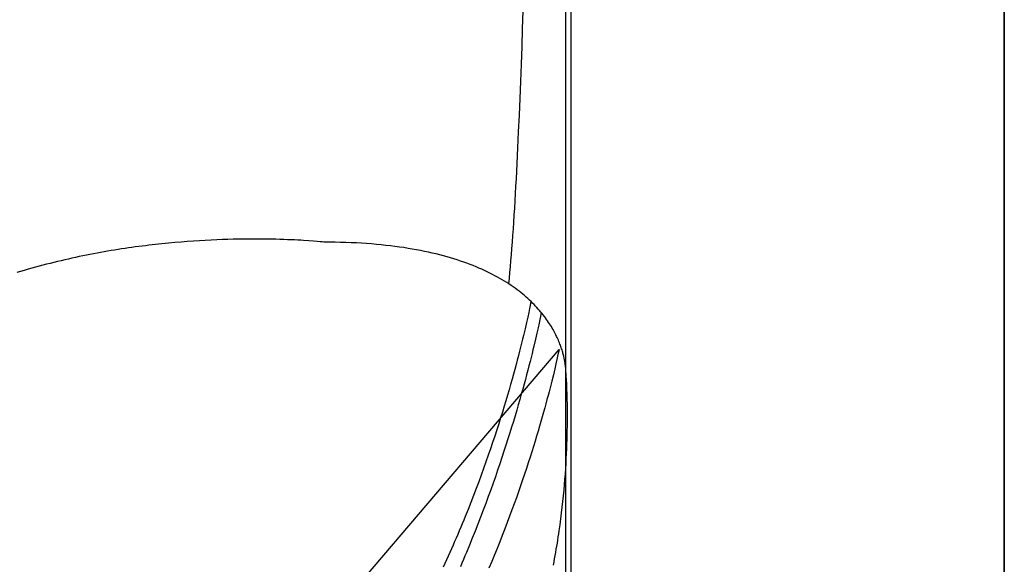
# Model space of a CAD drawing. Extents: x 20 to 2610, y 20 to 2421.
# Drawn here: x 675 to 837, y 1542 to 1632 of the extents above; entities that cross this region are included whole.
import ezdxf

# ---------------------------------------------------------------- set-up
doc = ezdxf.new("R2010")
doc.units = 0
doc.layers.get('0').update_dxf_attribs({"color": 3, "linetype": 'CONTINUOUS'})
doc.layers.add('CSLAYER3', color=3, linetype='CONTINUOUS')

# ---------------------------------------------------------------- blocks, each defined once
blk = doc.blocks.new('BLKF014')
at = {"layer": 'CSLAYER3', "color": 3, "linetype": 'CONTINUOUS'}
for p, q in [((765.024835, 1474.119208), (765.024835, 1732.889539)), ((836.932537, 1732.889539), (836.932537, 1474.119208)), ((765.883061, 1475.826145), (765.883061, 1731.7985)), ((837.013255, 1731.7985), (837.013255, 1475.826145)), ((757.97195, 1633.316791), (757.878163, 1630.359482)), ((757.878163, 1630.359482), (757.780559, 1627.435355)), ((757.780559, 1627.435355), (757.679062, 1624.548487)), ((757.679062, 1624.548487), (757.573597, 1621.702952)), ((757.573597, 1621.702952), (757.464087, 1618.902824)), ((757.464087, 1618.902824), (757.350458, 1616.152181)), ((757.350458, 1616.152181), (757.232632, 1613.455096)), ((757.232632, 1613.455096), (757.110535, 1610.815644)), ((757.110535, 1610.815644), (756.984091, 1608.237902)), ((756.984091, 1608.237902), (756.853223, 1605.725943)), ((756.853223, 1605.725943), (756.786107, 1604.495906)), ((756.786107, 1604.495906), (756.717856, 1603.283844)), ((756.648462, 1602.090264), (756.577914, 1600.915678)), ((756.717856, 1603.283844), (756.648462, 1602.090264)), ((756.577914, 1600.915678), (756.506204, 1599.760594)), ((756.433322, 1598.625522), (756.359258, 1597.510971)), ((756.506204, 1599.760594), (756.433322, 1598.625522)), ((756.359258, 1597.510971), (756.284003, 1596.417451)), ((702.878371, 1595.424186), (701.859804, 1595.344241)), ((703.881798, 1595.495946), (702.878371, 1595.424186)), ((704.869532, 1595.559839), (703.881798, 1595.495946)), ((705.841018, 1595.616185), (704.869532, 1595.559839)), ((706.795705, 1595.665306), (705.841018, 1595.616185)), ((707.73304, 1595.707522), (706.795705, 1595.665306)), ((708.652469, 1595.743151), (707.73304, 1595.707522)), ((709.553438, 1595.772515), (708.652469, 1595.743151)), ((710.435396, 1595.795933), (709.553438, 1595.772515)), ((711.297789, 1595.813727), (710.435396, 1595.795933)), ((712.140064, 1595.826215), (711.297789, 1595.813727)), ((712.961667, 1595.833718), (712.140064, 1595.826215)), ((713.762047, 1595.836557), (712.961667, 1595.833718)), ((714.540649, 1595.83505), (713.762047, 1595.836557)), ((715.296921, 1595.82952), (714.540649, 1595.83505)), ((716.030309, 1595.820285), (715.296921, 1595.82952)), ((716.74026, 1595.807665), (716.030309, 1595.820285)), ((717.426222, 1595.791982), (716.74026, 1595.807665)), ((718.087642, 1595.773554), (717.426222, 1595.791982)), ((718.723965, 1595.752703), (718.087642, 1595.773554)), ((719.33464, 1595.729749), (718.723965, 1595.752703)), ((719.919113, 1595.70501), (719.33464, 1595.729749)), ((720.476831, 1595.678809), (719.919113, 1595.70501)), ((721.007241, 1595.651464), (720.476831, 1595.678809)), ((721.50979, 1595.623296), (721.007241, 1595.651464)), ((721.983924, 1595.594625), (721.50979, 1595.623296)), ((722.844739, 1595.537056), (721.983924, 1595.594625)), ((723.585259, 1595.481316), (722.844739, 1595.537056)), ((724.201061, 1595.429968), (723.585259, 1595.481316)), ((724.687721, 1595.385572), (724.201061, 1595.429968)), ((756.284003, 1596.417451), (756.207548, 1595.34547)), ((689.814475, 1593.832974), (689.236947, 1593.732921)), ((690.389877, 1593.930021), (689.814475, 1593.832974)), ((690.963084, 1594.0241), (690.389877, 1593.930021)), ((691.534027, 1594.115252), (690.963084, 1594.0241)), ((692.102637, 1594.203518), (691.534027, 1594.115252)), ((692.668844, 1594.288936), (692.102637, 1594.203518)), ((693.232579, 1594.371547), (692.668844, 1594.288936)), ((693.793774, 1594.451392), (693.232579, 1594.371547)), ((694.352359, 1594.52851), (693.793774, 1594.451392)), ((694.908265, 1594.60294), (694.352359, 1594.52851)), ((695.461424, 1594.674724), (694.908265, 1594.60294)), ((696.011764, 1594.743901), (695.461424, 1594.674724)), ((696.559219, 1594.810511), (696.011764, 1594.743901)), ((697.103718, 1594.874595), (696.559219, 1594.810511)), ((697.645192, 1594.936191), (697.103718, 1594.874595)), ((698.183573, 1594.995341), (697.645192, 1594.936191)), ((698.71879, 1595.052084), (698.183573, 1594.995341)), ((699.77946, 1595.15851), (698.71879, 1595.052084)), ((700.826649, 1595.255788), (699.77946, 1595.15851)), ((701.859804, 1595.344241), (700.826649, 1595.255788)), ((725.040813, 1595.35069), (724.687721, 1595.385572)), ((725.328596, 1595.31971), (725.040813, 1595.35069)), ((726.251727, 1595.315892), (725.328596, 1595.31971)), ((727.160434, 1595.304517), (726.251727, 1595.315892)), ((728.054831, 1595.285705), (727.160434, 1595.304517)), ((728.935032, 1595.259576), (728.054831, 1595.285705)), ((729.80115, 1595.22625), (728.935032, 1595.259576)), ((730.653298, 1595.185847), (729.80115, 1595.22625)), ((731.491591, 1595.138487), (730.653298, 1595.185847)), ((732.316142, 1595.08429), (731.491591, 1595.138487)), ((733.127064, 1595.023376), (732.316142, 1595.08429)), ((733.92447, 1594.955865), (733.127064, 1595.023376)), ((734.708476, 1594.881876), (733.92447, 1594.955865)), ((735.479193, 1594.801531), (734.708476, 1594.881876)), ((736.236737, 1594.714947), (735.479193, 1594.801531)), ((736.981219, 1594.622247), (736.236737, 1594.714947)), ((737.712754, 1594.523549), (736.981219, 1594.622247)), ((738.431456, 1594.418973), (737.712754, 1594.523549)), ((739.137437, 1594.30864), (738.431456, 1594.418973)), ((739.830812, 1594.192669), (739.137437, 1594.30864)), ((740.511695, 1594.071181), (739.830812, 1594.192669)), ((741.180197, 1593.944295), (740.511695, 1594.071181)), ((741.836434, 1593.812131), (741.180197, 1593.944295)), ((742.480519, 1593.674809), (741.836434, 1593.812131)), ((756.129883, 1594.295539), (756.050998, 1593.268167)), ((756.207548, 1595.34547), (756.129883, 1594.295539)), ((682.165958, 1592.283165), (681.567085, 1592.140378)), ((682.763604, 1592.422424), (682.165958, 1592.283165)), ((683.359954, 1592.558196), (682.763604, 1592.422424)), ((683.954939, 1592.690521), (683.359954, 1592.558196)), ((684.548488, 1592.819438), (683.954939, 1592.690521)), ((685.140535, 1592.944989), (684.548488, 1592.819438)), ((685.731008, 1593.067212), (685.140535, 1592.944989)), ((686.319839, 1593.186148), (685.731008, 1593.067212)), ((686.90696, 1593.301837), (686.319839, 1593.186148)), ((687.4923, 1593.414318), (686.90696, 1593.301837)), ((688.07579, 1593.523633), (687.4923, 1593.414318)), ((688.657363, 1593.62982), (688.07579, 1593.523633)), ((689.236947, 1593.732921), (688.657363, 1593.62982)), ((743.112566, 1593.53245), (742.480519, 1593.674809)), ((743.732687, 1593.385172), (743.112566, 1593.53245)), ((744.340997, 1593.233097), (743.732687, 1593.385172)), ((744.937609, 1593.076344), (744.340997, 1593.233097)), ((745.522636, 1592.915032), (744.937609, 1593.076344)), ((746.096193, 1592.749283), (745.522636, 1592.915032)), ((746.658392, 1592.579215), (746.096193, 1592.749283)), ((747.209348, 1592.404949), (746.658392, 1592.579215)), ((747.749174, 1592.226605), (747.209348, 1592.404949)), ((748.277984, 1592.044302), (747.749174, 1592.226605)), ((755.970884, 1592.263862), (755.889531, 1591.283135)), ((756.050998, 1593.268167), (755.970884, 1592.263862)), ((676.133413, 1590.68997), (675.526071, 1590.509709)), ((676.740219, 1590.866302), (676.133413, 1590.68997)), ((677.346421, 1591.038748), (676.740219, 1590.866302)), ((677.951948, 1591.207346), (677.346421, 1591.038748)), ((678.556732, 1591.372136), (677.951948, 1591.207346)), ((679.160704, 1591.533159), (678.556732, 1591.372136)), ((679.763794, 1591.690455), (679.160704, 1591.533159)), ((680.365934, 1591.844063), (679.763794, 1591.690455)), ((680.967054, 1591.994025), (680.365934, 1591.844063)), ((681.567085, 1592.140378), (680.967054, 1591.994025)), ((748.79589, 1591.858161), (748.277984, 1592.044302)), ((749.303008, 1591.668302), (748.79589, 1591.858161)), ((749.799449, 1591.474844), (749.303008, 1591.668302)), ((750.285328, 1591.277908), (749.799449, 1591.474844)), ((750.760759, 1591.077613), (750.285328, 1591.277908)), ((751.225855, 1590.874079), (750.760759, 1591.077613)), ((751.680729, 1590.667427), (751.225855, 1590.874079)), ((752.125495, 1590.457776), (751.680729, 1590.667427)), ((755.889531, 1591.283135), (755.806931, 1590.326495)), ((675.526071, 1590.509709), (674.918262, 1590.325482)), ((752.560267, 1590.245247), (752.125495, 1590.457776)), ((752.985158, 1590.029958), (752.560267, 1590.245247)), ((753.400283, 1589.812031), (752.985158, 1590.029958)), ((753.805753, 1589.591584), (753.400283, 1589.812031)), ((754.201683, 1589.368739), (753.805753, 1589.591584)), ((754.588187, 1589.143615), (754.201683, 1589.368739)), ((754.965378, 1588.916331), (754.588187, 1589.143615)), ((755.723073, 1589.394451), (755.637949, 1588.487513)), ((755.806931, 1590.326495), (755.723073, 1589.394451)), ((755.33337, 1588.687009), (754.965378, 1588.916331)), ((755.692276, 1588.455767), (755.33337, 1588.687009)), ((756.04221, 1588.222726), (755.692276, 1588.455767)), ((756.383285, 1587.988006), (756.04221, 1588.222726)), ((756.715615, 1587.751726), (756.383285, 1587.988006)), ((757.039314, 1587.514007), (756.715615, 1587.751726)), ((757.354495, 1587.274969), (757.039314, 1587.514007)), ((757.661271, 1587.034731), (757.354495, 1587.274969)), ((757.959757, 1586.793413), (757.661271, 1587.034731)), ((758.250066, 1586.551136), (757.959757, 1586.793413)), ((758.532311, 1586.30802), (758.250066, 1586.551136)), ((758.806606, 1586.064183), (758.532311, 1586.30802)), ((759.073064, 1585.819747), (758.806606, 1586.064183)), ((759.3318, 1585.574831), (759.073064, 1585.819747)), ((759.066085, 1584.432707), (758.932775, 1583.79355)), ((759.168364, 1584.938143), (759.066085, 1584.432707)), ((759.240419, 1585.305081), (759.168364, 1584.938143)), ((759.297092, 1585.604362), (759.240419, 1585.305081)), ((759.582926, 1585.329556), (759.3318, 1585.574831)), ((759.826556, 1585.08404), (759.582926, 1585.329556)), ((760.062805, 1584.838404), (759.826556, 1585.08404)), ((760.291785, 1584.592769), (760.062805, 1584.838404)), ((760.513609, 1584.347253), (760.291785, 1584.592769)), ((760.728393, 1584.101977), (760.513609, 1584.347253)), ((760.936248, 1583.857061), (760.728393, 1584.101977)), ((758.767623, 1583.025447), (758.569821, 1582.133174)), ((758.932775, 1583.79355), (758.767623, 1583.025447)), ((760.760306, 1582.634554), (760.62698, 1582.005813)), ((760.86296, 1583.131753), (760.760306, 1582.634554)), ((760.935541, 1583.492711), (760.86296, 1583.131753)), ((760.992887, 1583.787115), (760.935541, 1583.492711)), ((761.137289, 1583.612625), (760.936248, 1583.857061)), ((761.33163, 1583.368789), (761.137289, 1583.612625)), ((761.519383, 1583.125672), (761.33163, 1583.368789)), ((761.700662, 1582.883395), (761.519383, 1583.125672)), ((761.875582, 1582.642078), (761.700662, 1582.883395)), ((762.044255, 1582.40184), (761.875582, 1582.642078)), ((758.338561, 1581.121508), (758.073033, 1579.995222)), ((758.569821, 1582.133174), (758.338561, 1581.121508)), ((760.462383, 1581.250228), (760.265914, 1580.372496)), ((760.62698, 1582.005813), (760.462383, 1581.250228)), ((762.206795, 1582.162801), (762.044255, 1582.40184)), ((762.363316, 1581.925082), (762.206795, 1582.162801)), ((762.513931, 1581.688803), (762.363316, 1581.925082)), ((762.658754, 1581.454082), (762.513931, 1581.688803)), ((762.797899, 1581.221041), (762.658754, 1581.454082)), ((762.931478, 1580.9898), (762.797899, 1581.221041)), ((763.059606, 1580.760477), (762.931478, 1580.9898)), ((757.927166, 1579.39059), (757.77243, 1578.759094)), ((758.073033, 1579.995222), (757.927166, 1579.39059)), ((760.036975, 1579.377316), (759.774966, 1578.269386)), ((760.265914, 1580.372496), (760.036975, 1579.377316)), ((763.182396, 1580.533194), (763.059606, 1580.760477)), ((763.299962, 1580.308069), (763.182396, 1580.533194)), ((763.412417, 1580.085224), (763.299962, 1580.308069)), ((763.519875, 1579.864778), (763.412417, 1580.085224)), ((763.622449, 1579.64685), (763.519875, 1579.864778)), ((763.720254, 1579.431562), (763.622449, 1579.64685)), ((763.813402, 1579.219032), (763.720254, 1579.431562)), ((681.711017, 1481.276107), (763.913753, 1577.712187)), ((757.608722, 1578.101331), (757.435942, 1577.417899)), ((757.77243, 1578.759094), (757.608722, 1578.101331)), ((759.631372, 1577.674607), (759.479286, 1577.053402)), ((759.774966, 1578.269386), (759.631372, 1577.674607)), ((763.902007, 1579.009381), (763.813402, 1579.219032)), ((763.913753, 1577.712187), (763.857703, 1577.435546)), ((763.986182, 1578.802729), (763.902007, 1579.009381)), ((764.066042, 1578.599196), (763.986182, 1578.802729)), ((764.1417, 1578.398901), (764.066042, 1578.599196)), ((764.213269, 1578.201964), (764.1417, 1578.398901)), ((764.280863, 1578.008507), (764.213269, 1578.201964)), ((764.344596, 1577.818647), (764.280863, 1578.008507)), ((764.404581, 1577.632506), (764.344596, 1577.818647)), ((764.460932, 1577.450204), (764.404581, 1577.632506)), ((757.253988, 1576.709394), (757.06276, 1575.976413)), ((757.435942, 1577.417899), (757.253988, 1576.709394)), ((759.318632, 1576.406359), (759.149336, 1575.734064)), ((759.479286, 1577.053402), (759.318632, 1576.406359)), ((763.556115, 1576.038359), (763.395238, 1575.328361)), ((763.686428, 1576.629165), (763.556115, 1576.038359)), ((763.786762, 1577.096365), (763.686428, 1576.629165)), ((763.857703, 1577.435546), (763.786762, 1577.096365)), ((764.513761, 1577.27186), (764.460932, 1577.450204)), ((764.563184, 1577.097594), (764.513761, 1577.27186)), ((764.609313, 1576.927526), (764.563184, 1577.097594)), ((764.692145, 1576.600465), (764.609313, 1576.927526)), ((764.763165, 1576.291636), (764.692145, 1576.600465)), ((764.823283, 1576.001999), (764.763165, 1576.291636)), ((764.873406, 1575.732514), (764.823283, 1576.001999)), ((756.652076, 1574.439411), (756.432418, 1573.636585)), ((756.862156, 1575.219553), (756.652076, 1574.439411)), ((757.06276, 1575.976413), (756.862156, 1575.219553)), ((758.971323, 1575.037106), (758.784517, 1574.31607)), ((759.149336, 1575.734064), (758.971323, 1575.037106)), ((763.20321, 1574.503586), (762.979444, 1573.568449)), ((763.395238, 1575.328361), (763.20321, 1574.503586)), ((764.914443, 1575.484139), (764.873406, 1575.732514)), ((764.947303, 1575.257835), (764.914443, 1575.484139)), ((764.972895, 1575.054562), (764.947303, 1575.257835)), ((764.992126, 1574.875278), (764.972895, 1575.054562)), ((765.005906, 1574.720944), (764.992126, 1574.875278)), ((765.015143, 1574.592518), (765.005906, 1574.720944)), ((765.023623, 1574.417233), (765.015143, 1574.592518)), ((765.024835, 1574.357098), (765.023623, 1574.417233)), ((756.203082, 1572.81167), (755.963965, 1571.965265)), ((756.432418, 1573.636585), (756.203082, 1572.81167)), ((758.384228, 1572.804116), (758.170596, 1572.014373)), ((758.588844, 1573.571544), (758.384228, 1572.804116)), ((758.784517, 1574.31607), (758.588844, 1573.571544)), ((762.979444, 1573.568449), (762.723356, 1572.527365)), ((765.047466, 1574.090081), (765.024835, 1574.357098)), ((765.072336, 1573.762701), (765.047466, 1574.090081)), ((765.103201, 1573.311755), (765.072336, 1573.762701)), ((765.137784, 1572.741503), (765.103201, 1573.311755)), ((755.963965, 1571.965265), (755.714968, 1571.097965)), ((757.947871, 1571.202902), (757.715979, 1570.37029)), ((758.170596, 1572.014373), (757.947871, 1571.202902)), ((762.434358, 1571.384747), (762.277335, 1570.776742)), ((762.723356, 1572.527365), (762.434358, 1571.384747)), ((765.173803, 1572.056207), (765.137784, 1572.741503)), ((765.208979, 1571.260127), (765.173803, 1572.056207)), ((765.241032, 1570.357524), (765.208979, 1571.260127)), ((755.455988, 1570.210369), (755.186925, 1569.303072)), ((755.714968, 1571.097965), (755.455988, 1570.210369)), ((757.715979, 1570.37029), (757.474845, 1569.517125)), ((762.111865, 1570.14501), (761.937875, 1569.490101)), ((762.277335, 1570.776742), (762.111865, 1570.14501)), ((765.255175, 1569.867608), (765.241032, 1570.357524)), ((765.267682, 1569.35266), (765.255175, 1569.867608)), ((754.907679, 1568.376673), (754.618146, 1567.431767)), ((755.186925, 1569.303072), (754.907679, 1568.376673)), ((757.224394, 1568.643993), (756.964551, 1567.751483)), ((757.474845, 1569.517125), (757.224394, 1568.643993)), ((761.56404, 1568.112963), (761.364049, 1567.391837)), ((761.755291, 1568.812569), (761.56404, 1568.112963)), ((761.937875, 1569.490101), (761.755291, 1568.812569)), ((765.278269, 1568.813211), (765.267682, 1569.35266)), ((765.286651, 1568.249794), (765.278269, 1568.813211)), ((765.292542, 1567.662943), (765.286651, 1568.249794)), ((754.318227, 1566.468952), (754.007821, 1565.488825)), ((754.618146, 1567.431767), (754.318227, 1566.468952)), ((756.695241, 1566.84018), (756.41639, 1565.910673)), ((756.964551, 1567.751483), (756.695241, 1566.84018)), ((761.155244, 1566.649743), (760.937553, 1565.887231)), ((761.364049, 1567.391837), (761.155244, 1566.649743)), ((765.292422, 1565.767104), (765.295712, 1566.421065)), ((765.295657, 1567.053189), (765.292542, 1567.662943)), ((765.295712, 1566.421065), (765.295657, 1567.053189)), ((754.007821, 1565.488825), (753.686826, 1564.491983)), ((756.127921, 1564.963549), (755.82976, 1563.999395)), ((756.41639, 1565.910673), (756.127921, 1564.963549)), ((760.710902, 1565.104854), (760.475217, 1564.303164)), ((760.937553, 1565.887231), (760.710902, 1565.104854)), ((765.274665, 1564.395802), (765.285501, 1565.091839)), ((765.285501, 1565.091839), (765.292422, 1565.767104)), ((753.355142, 1563.479023), (753.012667, 1562.450541)), ((753.686826, 1564.491983), (753.355142, 1563.479023)), ((755.82976, 1563.999395), (755.521833, 1563.018798)), ((760.230426, 1563.482712), (759.976456, 1562.64405)), ((760.475217, 1564.303164), (760.230426, 1563.482712)), ((765.240107, 1562.943542), (765.259628, 1563.679525)), ((765.259628, 1563.679525), (765.274665, 1564.395802)), ((753.012667, 1562.450541), (752.659299, 1561.407135)), ((755.204064, 1562.022346), (754.876378, 1561.010625)), ((755.521833, 1563.018798), (755.204064, 1562.022346)), ((759.713232, 1561.78773), (759.440682, 1560.914304)), ((759.976456, 1562.64405), (759.713232, 1561.78773)), ((765.186467, 1561.414585), (765.215815, 1562.188384)), ((765.215815, 1562.188384), (765.240107, 1562.943542)), ((752.294939, 1560.349402), (751.919485, 1559.277938)), ((752.659299, 1561.407135), (752.294939, 1560.349402)), ((754.5387, 1559.984223), (754.190956, 1558.943727)), ((754.876378, 1561.010625), (754.5387, 1559.984223)), ((759.158732, 1560.024324), (758.86731, 1559.118341)), ((759.440682, 1560.914304), (759.158732, 1560.024324)), ((765.111467, 1559.813193), (765.15178, 1560.622677)), ((765.15178, 1560.622677), (765.186467, 1561.414585)), ((751.919485, 1559.277938), (751.532836, 1558.193341)), ((754.190956, 1558.943727), (753.83307, 1557.889725)), ((758.86731, 1559.118341), (758.566342, 1558.196907)), ((765.012827, 1558.143627), (765.065245, 1558.986666)), ((765.065245, 1558.986666), (765.111467, 1559.813193)), ((751.13489, 1557.096208), (750.725547, 1555.987135)), ((751.532836, 1558.193341), (751.13489, 1557.096208)), ((753.464968, 1556.822803), (753.086574, 1555.74355)), ((753.83307, 1557.889725), (753.464968, 1556.822803)), ((758.255754, 1557.260575), (757.935473, 1556.309895)), ((758.566342, 1558.196907), (758.255754, 1557.260575)), ((764.888266, 1556.410147), (764.953929, 1557.28461)), ((764.953929, 1557.28461), (765.012827, 1558.143627)), ((750.725547, 1555.987135), (750.304706, 1554.86672)), ((753.086574, 1555.74355), (752.697813, 1554.652551)), ((757.605427, 1555.345421), (757.265542, 1554.367702)), ((757.935473, 1556.309895), (757.605427, 1555.345421)), ((764.735505, 1554.617014), (764.815553, 1555.520771)), ((764.815553, 1555.520771), (764.888266, 1556.410147)), ((749.872265, 1553.735559), (749.428124, 1552.59425)), ((750.304706, 1554.86672), (749.872265, 1553.735559)), ((752.298611, 1553.550395), (751.888893, 1552.437669)), ((752.697813, 1554.652551), (752.298611, 1553.550395)), ((756.915744, 1553.377292), (756.55596, 1552.374742)), ((757.265542, 1554.367702), (756.915744, 1553.377292)), ((764.552264, 1552.768489), (764.647837, 1553.699409)), ((764.647837, 1553.699409), (764.735505, 1554.617014)), ((749.428124, 1552.59425), (748.972181, 1551.443389)), ((751.888893, 1552.437669), (751.468584, 1551.314959)), ((756.55596, 1552.374742), (756.186118, 1551.360605)), ((764.336264, 1550.868834), (764.448501, 1551.824787)), ((764.448501, 1551.824787), (764.552264, 1552.768489)), ((748.504335, 1550.283574), (748.265917, 1549.700495)), ((748.972181, 1551.443389), (748.504335, 1550.283574)), ((751.037608, 1550.182853), (750.595891, 1549.041939)), ((751.468584, 1551.314959), (751.037608, 1550.182853)), ((755.806143, 1550.33543), (755.415963, 1549.299772)), ((756.186118, 1551.360605), (755.806143, 1550.33543)), ((764.215266, 1549.901163), (764.336264, 1550.868834)), ((747.780027, 1548.528367), (747.532531, 1547.939468)), ((748.024485, 1549.115401), (747.780027, 1548.528367)), ((748.265917, 1549.700495), (748.024485, 1549.115401)), ((750.595891, 1549.041939), (750.143357, 1547.892804)), ((755.415963, 1549.299772), (755.015504, 1548.254181)), ((763.945852, 1547.932801), (764.085224, 1548.922308)), ((764.085224, 1548.922308), (764.215266, 1549.901163)), ((747.281982, 1547.348777), (747.02837, 1546.756371)), ((747.532531, 1547.939468), (747.281982, 1547.348777)), ((750.143357, 1547.892804), (749.679933, 1546.736034)), ((754.604694, 1547.199209), (754.183458, 1546.135408)), ((755.015504, 1548.254181), (754.604694, 1547.199209)), ((763.718677, 1546.429731), (763.796865, 1546.933173)), ((763.796865, 1546.933173), (763.872578, 1547.434219)), ((763.872578, 1547.434219), (763.945852, 1547.932801)), ((746.511902, 1545.566707), (746.249022, 1544.969599)), ((746.771681, 1546.162322), (746.511902, 1545.566707)), ((747.02837, 1546.756371), (746.771681, 1546.162322)), ((749.205542, 1545.572217), (748.72011, 1544.401941)), ((749.679933, 1546.736034), (749.205542, 1545.572217)), ((754.183458, 1546.135408), (753.751723, 1545.06333)), ((763.468908, 1544.905691), (763.554734, 1545.415923)), ((763.554734, 1545.415923), (763.637979, 1545.923959)), ((763.637979, 1545.923959), (763.718677, 1546.429731)), ((745.713904, 1543.771204), (745.441641, 1543.170067)), ((745.983026, 1544.371073), (745.713904, 1543.771204)), ((746.249022, 1544.969599), (745.983026, 1544.371073)), ((748.47323, 1543.814564), (748.223562, 1543.225793)), ((748.72011, 1544.401941), (748.47323, 1543.814564)), ((753.309417, 1543.983526), (752.856465, 1542.896549)), ((753.751723, 1545.06333), (753.309417, 1543.983526)), ((763.195581, 1543.362476), (763.289367, 1543.8789)), ((763.289367, 1543.8789), (763.380464, 1544.393327)), ((763.380464, 1544.393327), (763.468908, 1544.905691)), ((745.166226, 1542.567735), (744.887645, 1541.964285)), ((745.441641, 1543.170067), (745.166226, 1542.567735)), ((747.971096, 1542.6357), (747.715823, 1542.044359)), ((748.223562, 1543.225793), (747.971096, 1542.6357)), ((752.856465, 1542.896549), (752.392795, 1541.80295)), ((762.999802, 1542.323901), (763.099072, 1542.844121)), ((763.099072, 1542.844121), (763.195581, 1543.362476))]:
    blk.add_line(p, q, dxfattribs=at)
at = {"layer": 'CSLAYER3', "color": 7, "linetype": 'CONTINUOUS'}
for p, q in [((765.883061, 1475.826145), (765.883061, 1731.7985)), ((837.013255, 1731.7985), (837.013255, 1475.826145)), ((763.913753, 1577.712187), (763.857703, 1577.435546)), ((763.556115, 1576.038359), (763.395238, 1575.328361)), ((763.686428, 1576.629165), (763.556115, 1576.038359)), ((763.786762, 1577.096365), (763.686428, 1576.629165)), ((763.857703, 1577.435546), (763.786762, 1577.096365)), ((763.20321, 1574.503586), (762.979444, 1573.568449)), ((763.395238, 1575.328361), (763.20321, 1574.503586)), ((762.979444, 1573.568449), (762.723356, 1572.527365)), ((762.434358, 1571.384747), (762.277335, 1570.776742)), ((762.723356, 1572.527365), (762.434358, 1571.384747)), ((762.111865, 1570.14501), (761.937875, 1569.490101)), ((762.277335, 1570.776742), (762.111865, 1570.14501)), ((761.56404, 1568.112963), (761.364049, 1567.391837)), ((761.755291, 1568.812569), (761.56404, 1568.112963)), ((761.937875, 1569.490101), (761.755291, 1568.812569)), ((761.155244, 1566.649743), (760.937553, 1565.887231)), ((761.364049, 1567.391837), (761.155244, 1566.649743)), ((760.710902, 1565.104854), (760.475217, 1564.303163)), ((760.937553, 1565.887231), (760.710902, 1565.104854)), ((760.230426, 1563.482711), (759.976456, 1562.64405)), ((760.475217, 1564.303163), (760.230426, 1563.482711)), ((759.713232, 1561.78773), (759.440682, 1560.914304)), ((759.976456, 1562.64405), (759.713232, 1561.78773)), ((759.158732, 1560.024324), (758.86731, 1559.118341)), ((759.440682, 1560.914304), (759.158732, 1560.024324)), ((758.86731, 1559.118341), (758.566342, 1558.196907)), ((758.255754, 1557.260575), (757.935473, 1556.309895)), ((758.566342, 1558.196907), (758.255754, 1557.260575)), ((757.605427, 1555.345421), (757.265542, 1554.367702)), ((757.935473, 1556.309895), (757.605427, 1555.345421)), ((756.915744, 1553.377292), (756.55596, 1552.374742)), ((757.265542, 1554.367702), (756.915744, 1553.377292)), ((756.55596, 1552.374742), (756.186118, 1551.360604)), ((755.806143, 1550.33543), (755.415963, 1549.299772)), ((756.186118, 1551.360604), (755.806143, 1550.33543)), ((755.415963, 1549.299772), (755.015504, 1548.254181)), ((754.604694, 1547.199209), (754.183458, 1546.135408)), ((755.015504, 1548.254181), (754.604694, 1547.199209)), ((754.183458, 1546.135408), (753.751723, 1545.06333)), ((753.309417, 1543.983526), (752.856465, 1542.896549)), ((753.751723, 1545.06333), (753.309417, 1543.983526)), ((752.856465, 1542.896549), (752.392795, 1541.80295))]:
    blk.add_line(p, q, dxfattribs=at)

msp = doc.modelspace()

# ---------------------------------------------------------------- block references
msp.add_blockref('BLKF014', (0, 0))

doc.saveas('drawing.dxf')
